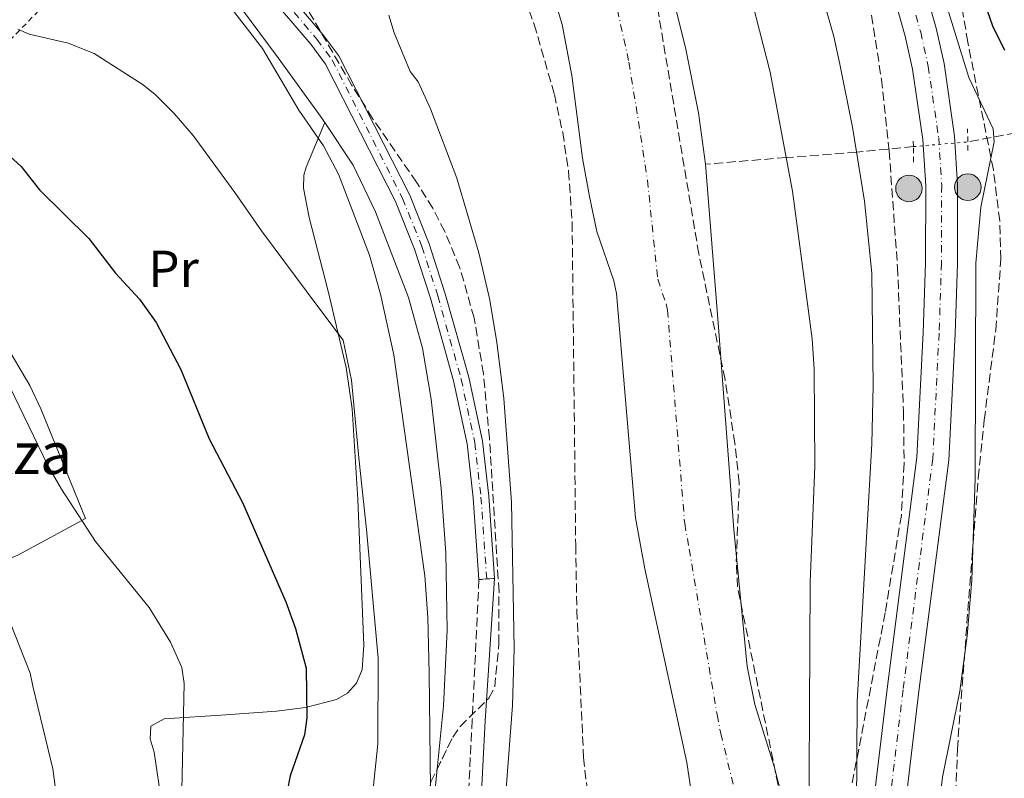
# Model space of a CAD drawing. Units: metres. Extents: x 606580 to 610002, y 4784790 to 4787158.
# Drawn here: x 607435 to 607625, y 4786490 to 4786637 of the extents above; entities that cross this region are included whole.
import ezdxf
from ezdxf.enums import TextEntityAlignment as Align

# ---------------------------------------------------------------- set-up
doc = ezdxf.new("R2010")
doc.units = ezdxf.units.M
doc.header["$MEASUREMENT"] = 0
for name, pattern in [('DGN Style 2', [1.7399219301090239, 1.043953158065414, -0.6959687720436097]), ('DGN Style 3', [2.435890702152634, 1.739921930109024, -0.6959687720436097]), ('DGN Style 4', [2.7856150101045474, 1.391937544087219, -0.6959687720436097, 0.001739921930109024, -0.6959687720436097]), ('DGN Style 5', [1.217945351076317, 0.5219765790327072, -0.6959687720436097])]:
    doc.linetypes.add(name, pattern=pattern)
for name, color, linetype, lineweight in [('Barranco lineal', 142, 'DGN Style 3', 13), ('Barranco lineal no visto', 142, 'DGN Style 5', 0), ('Camino', 7, 'DGN Style 3', 0), ('Carretera', 9, 'Continuous', 0), ('Cauce permanente', 151, 'Continuous', 13), ('Cauce permanente (área)', 142, 'Continuous', 13), ('Cierre de vial', 7, 'DGN Style 5', 0), ('Curva de nivel directora', 30, 'Continuous', 30), ('Curva de nivel intermedia', 30, 'Continuous', 0), ('Eje cauce permanente (área)', 70, 'DGN Style 4', 0), ('Eje de carretera', 7, 'DGN Style 4', 0), ('Eje pista pavimentada', 7, 'DGN Style 4', 0), ('Etiqueta de uso rústico', 92, 'Continuous', 0), ('Hito kilométrico (PK) carretera', 7, 'Continuous', 0), ('Línea blanca (vial)', 7, 'Continuous', 13), ('Línea de cambio de uso (parcela vista)', 92, 'Continuous', 0), ('Línea de pista pavimentada', 7, 'Continuous', 0), ('Margen derecho', 7, 'Continuous', 0), ('pavimentado', 23, 'Continuous', 0), ('Pontón-alcantarilla (pasos de agua)', 1, 'DGN Style 2', 0), ('Puente', 1, 'Continuous', 0), ('Tela metálica o alambrada', 7, 'DGN Style 2', 0), ('Texto de Borda', 7, 'Continuous', 0), ('Zona arbolada', 92, 'DGN Style 3', 0)]:
    doc.layers.add(name, color=color, linetype=linetype, lineweight=lineweight)
doc.styles.add('Style-Arial', font='arial.ttf')

# ---------------------------------------------------------------- blocks, each defined once
blk = doc.blocks.new('5HITCA')
at = {"layer": 'Puente', "linetype": 'Continuous', "lineweight": 0}
h = blk.add_hatch(color=1, dxfattribs=at)
edge = h.paths.add_edge_path()
edge.add_arc((0, 0), 0.2558578010358639, 0, 360)
at = {"layer": 'Puente', "color": 7, "linetype": 'Continuous', "lineweight": 0}
blk.add_circle((0, 0), 0.2558578010358639, dxfattribs=at)

msp = doc.modelspace()

# ---------------------------------------------------------------- linework, layer by layer
at = {"layer": 'Barranco lineal', "color": 142, "linetype": 'DGN Style 3', "lineweight": 13}
for points in [[(607682.1100000005, 4786628.350000001, 92.05999999999767), (607676.3200000003, 4786627.42, 90), (607669.5899999999, 4786625.689999999, 87.94000000000233), (607667.7599999999, 4786625.100000001, 86.35000000000582), (607662.7699999996, 4786623.33, 80.61000000000058), (607660.9699999997, 4786622.75, 78.94000000000233), (607658.0800000001, 4786621.949999999, 77.33999999999651), (607648.79, 4786619.640000001, 74.52000000000407), (607639.3099999996, 4786617.4, 72.2100000000064), (607629.6699999999, 4786615.289999999, 70.41000000000349), (607617.9699999997, 4786613.119999999, 68.94999999999709)], [(607607.5, 4786612.220000001, 65.80000000000291), (607596.5599999996, 4786611.17, 65), (607582.9800000006, 4786610.100000001, 60), (607567.4699999997, 4786608.850000001, 55.52000000000407)]]:
    msp.add_polyline3d(points, dxfattribs=at)
at = {"layer": 'Barranco lineal no visto', "color": 142, "linetype": 'DGN Style 5', "lineweight": 0, "extrusion": (-0.2860768715574745, -0.02459113504988003, 0.9578910687739223), "elevation": -291467.651035959, "flags": 128}
msp.add_lwpolyline([(-4716987.273637153, 972584.7478672218), (-4716987.273637153, 972595.7184369424)], dxfattribs=at)
at = {"layer": 'Camino', "color": 7, "linetype": 'DGN Style 3', "lineweight": 0}
msp.add_polyline3d([(607523.8099999981, 4786528.790000001, 62.86000000000056), (607522.5199999983, 4786501.770000001, 63.33999999999663), (607521.6199999996, 4786484.300000003, 63.9799999999959), (607520.7100000001, 4786475.140000001, 64.1100000000007), (607510.4799999995, 4786412.810000002, 63.27000000000418), (607505.4499999982, 4786385.42, 63.71000000000647), (607502.5399999979, 4786373.350000001, 63.69000000000243), (607496.350000001, 4786353.01, 63.77999999999891), (607493.5599999992, 4786346.180000001, 63.99000000000531), (607491.1599999988, 4786341.440000001, 64.1100000000007), (607486.010000001, 4786332.92, 64.13999999999936), (607480.3400000003, 4786324.810000001, 64.08999999999641), (607472.6900000017, 4786315.230000001, 64.52000000000407), (607465.6199999995, 4786307.090000001, 64.33999999999658), (607460.5399999989, 4786301.65, 64.14999999999422), (607456.52, 4786297.83, 64.10000000000582), (607440.999999999, 4786286.510000001, 64.30999999999769), (607430.5300000017, 4786279.890000001, 64.50999999999468)], dxfattribs=at)
at = {"layer": 'Carretera', "color": 9, "linetype": 'Continuous', "lineweight": 0}
for points in [[(607609.3399999999, 4786644.09, 70.44999999999709), (607611.8900000004, 4786635.009999999, 70.41999999999825), (607613.399999999, 4786628.24, 70.35000000000582), (607615.4400000019, 4786614.250000001, 70.11999999999534), (607616.030000002, 4786604.829999999, 69.89999999999418), (607615.9800000006, 4786589.720000002, 69.5399999999936), (607615.5300000013, 4786576.109999999, 68.97999999999593), (607614.2999999997, 4786551.800000002, 68.44999999999709), (607608.5799999977, 4786507.279999999, 66.67999999999302), (607604.8200000003, 4786475.800000002, 65.63999999999942), (607601.7600000026, 4786457.640000001, 64.89999999999418), (607597.699999999, 4786440.619999999, 64.24000000000524), (607589.5699999997, 4786407.800000001, 63.52999999999884), (607585.8900000006, 4786395.849999999, 63.36000000000058), (607583.149999998, 4786388.130000001, 63.32000000000698), (607578.3799999983, 4786376.420000001, 63.22999999999593), (607571.4400000024, 4786360.359999998, 62.7100000000064), (607564.3099999977, 4786345.040000001, 62.66000000000349), (607557.8599999992, 4786332.300000001, 62.7100000000064), (607539.9599999998, 4786299.439999999, 63), (607531.2600000028, 4786284.26, 63.2899999999936), (607524.839999999, 4786274.82, 63.52999999999884)], [(607512.7199999997, 4786268.92, 63.60000000000582), (607519.8299999976, 4786278.400000001, 63.32000000000698), (607526.0300000003, 4786287.519999999, 63.08000000000175), (607534.5799999975, 4786302.439999999, 62.7899999999936), (607552.4099999998, 4786335.159999999, 62.5), (607558.7699999989, 4786347.73, 62.44999999999709), (607565.8299999976, 4786362.88, 62.5), (607572.710000002, 4786378.800000001, 63.02000000000407), (607577.3999999991, 4786390.320000002, 63.11000000000058), (607580.05, 4786397.790000001, 63.14999999999418), (607583.6499999987, 4786409.51, 63.32000000000698), (607591.6599999996, 4786441.819999999, 64.02999999999884), (607595.73, 4786458.859999998, 64.69000000000233), (607598.7399999984, 4786476.74, 65.42999999999302), (607602.4299999987, 4786507.74, 66.47000000000116), (607608.1700000009, 4786552.350000001, 68.24000000000524), (607609.3799999979, 4786576.369999999, 68.77000000000407), (607609.8200000004, 4786589.829999999, 69.33000000000175), (607609.8700000019, 4786604.65, 69.69000000000233), (607609.3099999985, 4786613.609999999, 69.91000000000349), (607607.3399999995, 4786627.130000002, 70.13999999999942), (607605.9200000024, 4786633.509999999, 70.2100000000064), (607603.4899999981, 4786642.15, 70.24000000000524)]]:
    msp.add_polyline3d(points, dxfattribs=at)
at = {"layer": 'Cauce permanente', "color": 151, "linetype": 'Continuous', "lineweight": 13}
for points in [[(607565.3600000005, 4786483.619999999, 56.33999999999651), (607563.8700000001, 4786493.51, 55.99000000000524), (607555.7599999999, 4786530.84, 55.9600000000064), (607553.9800000006, 4786540.689999999, 55.9600000000064), (607550.2800000003, 4786583.939999999, 55.9600000000064), (607549.7699999996, 4786586.369999999, 55.9600000000064), (607546.54, 4786595.880000001, 55.9600000000064), (607545.0899999999, 4786602.609999999, 55.9600000000064), (607543.7599999999, 4786610.01, 55.9600000000064), (607541.7300000006, 4786625.92, 55.9600000000064), (607539.8399999999, 4786635.74, 55.9600000000064), (607537.6299999999, 4786642.939999999, 55.9600000000064)], [(607561.0899999999, 4786641.430000001, 55.22000000000116), (607563.6799999997, 4786631.02, 55.11999999999534), (607566.1299999999, 4786618.75, 55.35000000000582), (607567.4699999997, 4786608.850000001, 55.52000000000407), (607569.9699999997, 4786577.42, 55.52999999999884), (607572.9000000004, 4786538.460000001, 55.97999999999593), (607575.4800000006, 4786512.039999999, 55.94999999999709), (607576.9600000001, 4786504.720000001, 56.05999999999767), (607580.7100000001, 4786492.75, 56.33000000000175), (607582.04, 4786487.480000001, 56.36999999999534)]]:
    msp.add_polyline3d(points, dxfattribs=at)
at = {"layer": 'Cauce permanente (área)', "color": 142, "linetype": 'Continuous', "lineweight": 13}
for points in [[(607530.29, 4786710.77, 55.5399999999936), (607530.2999999998, 4786710.66, 55.5399999999936), (607529.29, 4786706.99, 55.5399999999936), (607529.54, 4786704.539999999, 55.5399999999936), (607530.3899999997, 4786702.279999999, 55.5399999999936), (607534.9800000006, 4786696.34, 55.5399999999936), (607541.9000000004, 4786685.52, 55.5399999999936), (607546.3899999997, 4786677.83, 55.5399999999936), (607550.8899999997, 4786668.9, 55.5399999999936), (607554.8499999996, 4786659.720000001, 55.5399999999936), (607558.0999999996, 4786650.949999999, 55.44999999999709), (607561.0899999999, 4786641.430000001, 55.22000000000116), (607563.6799999997, 4786631.02, 55.11999999999534), (607566.1299999999, 4786618.75, 55.35000000000582), (607567.4699999997, 4786608.850000001, 55.52000000000407)], [(607537.6299999999, 4786642.939999999, 55.9600000000064), (607539.8399999999, 4786635.74, 55.9600000000064), (607541.7300000006, 4786625.92, 55.9600000000064), (607543.7599999999, 4786610.01, 55.9600000000064), (607545.0899999999, 4786602.609999999, 55.9600000000064), (607546.54, 4786595.880000001, 55.9600000000064), (607549.7699999996, 4786586.369999999, 55.9600000000064), (607550.2800000003, 4786583.939999999, 55.9600000000064), (607553.9800000006, 4786540.689999999, 55.9600000000064), (607555.7599999999, 4786530.84, 55.9600000000064), (607563.8700000001, 4786493.51, 55.99000000000524), (607565.3600000005, 4786483.619999999, 56.33999999999651)], [(607567.4699999997, 4786608.850000001, 55.52000000000407), (607569.9699999997, 4786577.42, 55.52999999999884), (607572.9000000004, 4786538.460000001, 55.97999999999593), (607575.4800000006, 4786512.039999999, 55.94999999999709), (607576.9600000001, 4786504.720000001, 56.05999999999767), (607580.7100000001, 4786492.75, 56.33000000000175), (607582.04, 4786487.480000001, 56.36999999999534), (607583.8600000005, 4786477.52, 56.16000000000349), (607584.1299999999, 4786470.029999999, 55.97000000000116), (607582.9299999997, 4786462.689999999, 55.94999999999709), (607580.79, 4786452.930000001, 55.94999999999709), (607573.6900000004, 4786423.439999999, 55.94999999999709), (607569.8099999996, 4786409.789999999, 55.94999999999709), (607562.8499999996, 4786391.039999999, 55.94999999999709), (607542.8499999996, 4786342.560000001, 55.94999999999709), (607536.4600000001, 4786328.99, 55.94999999999709), (607529.4500000002, 4786316.07, 55.94999999999709), (607526.4900000002, 4786312.050000001, 55.94999999999709), (607519.3700000001, 4786304.939999999, 55.94999999999709), (607516.1200000001, 4786301.140000001, 55.94999999999709), (607511.5499999998, 4786293.800000001, 56.08999999999651), (607506.2199999997, 4786284.369999999, 56.36999999999534), (607500.9500000002, 4786273.050000001, 56.35000000000582)]]:
    msp.add_polyline3d(points, dxfattribs=at)
at = {"layer": 'Cierre de vial', "color": 7, "linetype": 'DGN Style 5', "lineweight": 0, "elevation": 62.86000000000056, "flags": 128}
for points in [[(607523.8099999981, 4786528.790000001), (607525.3099999977, 4786528.900000001)], [(607525.3099999977, 4786528.900000001), (607526.8099999976, 4786529.000000002)]]:
    msp.add_lwpolyline(points, dxfattribs=at)
at = {"layer": 'Curva de nivel directora', "color": 30, "linetype": 'Continuous', "lineweight": 30, "flags": 128}
for points, elevation in [([(607619.0999999982, 4786646.100000001), (607622.7199999992, 4786635.49), (607625.0300000004, 4786630.82)], 75), ([(607431.1599999998, 4786612.380000001), (607435.61, 4786608.380000002), (607439.1699999983, 4786603.910000001), (607448.6399999988, 4786594.480000001), (607453.7799999998, 4786587.800000003), (607458.3999999999, 4786582.789999999), (607461.6499999998, 4786578.32), (607466.3899999984, 4786569.290000001), (607471.8400000001, 4786555.939999999), (607478.2500000005, 4786543.65), (607486.5999999989, 4786524.5), (607488.4599999986, 4786519.390000001), (607490.4999999994, 4786511.740000002), (607490.629999999, 4786502.130000004), (607490.2199999999, 4786498.880000004), (607487.4399999994, 4786490.99), (607486.2900000004, 4786485.04)], 75.00000000000001)]:
    msp.add_lwpolyline(points, dxfattribs=dict(at, elevation=elevation))
at = {"layer": 'Curva de nivel intermedia', "color": 30, "linetype": 'Continuous', "lineweight": 0, "flags": 128}
for points, elevation in [([(607464.8100000003, 4786653.449999999), (607482.1300000009, 4786631.109999999), (607489.1200000001, 4786619.24), (607493.8400000009, 4786612.359999998), (607496.750000001, 4786606.890000001), (607502.7200000013, 4786591.27), (607504.8200000002, 4786583.770000001), (607507.3800000016, 4786572.09), (607513.3499999995, 4786529.489999998), (607513.9300000007, 4786521.480000001), (607514.2300000002, 4786510.77), (607514.5400000009, 4786482.930000001)], 65), ([(607511.7800000005, 4786274.649999999), (607518.5300000008, 4786283.609999999), (607523.5599999998, 4786291.319999999), (607551.1700000011, 4786338.989999998), (607560.4900000017, 4786359.51), (607566.4200000018, 4786376.630000002), (607572.1399999993, 4786394.380000001), (607577.6199999999, 4786413.489999999), (607582.1100000005, 4786435.32), (607585.0800000011, 4786447.009999998), (607587.2900000016, 4786466.749999999), (607587.6, 4786528.269999999), (607588.520000001, 4786550.58), (607588.4000000004, 4786569.349999999), (607588.0200000004, 4786575.199999998), (607584.1900000013, 4786603.649999999), (607579.8799999997, 4786626.560000001), (607574.4700000006, 4786647.92)], 60.00000000000056), ([(607588.2700000006, 4786647.220000001), (607592.170000001, 4786633.409999999), (607593.3600000001, 4786628.13), (607595.7800000008, 4786615.970000001), (607598.100000001, 4786601.679999999), (607599.4700000011, 4786587.809999999), (607599.7599999994, 4786566.099999999), (607599.5200000004, 4786554.930000001), (607596.6600000014, 4786505.269999999), (607596.4600000003, 4786474.369999999)], 65), ([(607612.6699999998, 4786643.439999999), (607618.1600000017, 4786625.559999999), (607622.86, 4786615.619999999), (607623.0900000002, 4786613.119999998), (607620.4800000017, 4786600.529999999), (607619.5499999997, 4786589.77), (607619.390000001, 4786548.3), (607618.7400000006, 4786528.699999999), (607617.8300000008, 4786517.929999999), (607616.4699999996, 4786507.289999999), (607613.1300000002, 4786490.739999999), (607609.1900000018, 4786459.099999999)], 70.00000000000055), ([(607506.4400000006, 4786637.529999998), (607507.4900000012, 4786634.130000001), (607510.5800000002, 4786626.690000001), (607512.070000001, 4786624.679999999), (607514.4699999995, 4786619.48), (607519.5700000002, 4786606.130000001), (607523.7800000011, 4786591.720000001), (607525.8200000018, 4786582.939999999), (607527.2600000014, 4786574.519999999), (607528.6000000002, 4786563.689999999), (607530.0500000007, 4786543.699999998), (607530.5700000017, 4786515.519999999), (607530.2800000011, 4786504.529999998), (607529.0300000015, 4786488.48)], 60.00000000000056), ([(607502.3600000015, 4786477.960000001), (607504.3500000007, 4786497.159999999), (607504.4000000021, 4786513.63), (607502.1600000003, 4786538.449999999), (607500.7600000009, 4786551.59), (607499.2800000013, 4786567.23), (607497.6500000019, 4786574.92), (607492.7800000014, 4786581.390000001), (607481.9200000007, 4786595.980000001), (607476.780000002, 4786603.369999998), (607468.7500000009, 4786614.329999999), (607465.0600000008, 4786618.569999999), (607461.4100000006, 4786622.269999999), (607459.0999999995, 4786624.090000001), (607449.6700000014, 4786630.15), (607444.6900000015, 4786632.159999999), (607437.1600000013, 4786633.880000001), (607434.9900000008, 4786634.849999999)], 70.00000000000055), ([(607432.4800000007, 4786567.909999999), (607440.7300000007, 4786550.800000001), (607443.3700000005, 4786546.190000001), (607449.9400000019, 4786536.099999998), (607460.2999999998, 4786523.429999999), (607464.3800000012, 4786516.730000001), (607466.5500000016, 4786511.84), (607467.0400000011, 4786508.739999999), (607466.5300000014, 4786485.259999999), (607463.7000000017, 4786477.149999999), (607464.1599999999, 4786475.580000001), (607466.9600000005, 4786471.109999998), (607467.9800000021, 4786468.83), (607469.7700000004, 4786463.48), (607470.3899999993, 4786460.640000001), (607471.2099999997, 4786444.349999999), (607471.7999999998, 4786401.890000002), (607471.5600000008, 4786395.319999999), (607469.9900000015, 4786385.480000001), (607468.4500000015, 4786379.600000001)], 79.99999999999955), ([(607433.3900000004, 4786520.83), (607437.3600000001, 4786510.730000001), (607437.8300000017, 4786508.239999999)], 85.00000000000044), ([(607437.8300000017, 4786508.239999999), (607441.7200000009, 4786492.34), (607443.4900000012, 4786478.899999999), (607443.9800000007, 4786476.449999998), (607448.9900000021, 4786469.87), (607450.370000001, 4786467.449999999), (607452.4299999997, 4786462.46), (607454.8000000012, 4786454.21), (607457.2100000007, 4786443.439999999), (607459.4200000013, 4786424.149999999), (607460.0400000005, 4786415.52), (607459.9400000023, 4786404.739999998), (607460.6500000006, 4786400.519999999), (607460.4500000017, 4786394.970000001), (607458.5300000017, 4786382.960000002), (607454.6900000017, 4786370.319999999), (607449.4700000003, 4786357.189999999), (607442.7900000016, 4786345.24), (607431.8100000002, 4786330.84)], 85.00000000000044)]:
    msp.add_lwpolyline(points, dxfattribs=dict(at, elevation=elevation))
at = {"layer": 'Eje cauce permanente (área)', "color": 70, "linetype": 'DGN Style 4', "lineweight": 0}
msp.add_polyline3d([(607550.4699999997, 4786638.59, 55.58999999999651), (607552.7000000002, 4786628.470000001, 55.5399999999936), (607554.9500000002, 4786614.380000001, 55.64999999999418), (607556.2800000003, 4786605.730000001, 55.74000000000524), (607558.25, 4786586.65, 55.77000000000407), (607559.8700000001, 4786581.890000001, 55.74000000000524), (607560.1299999999, 4786580.680000001, 55.74000000000524), (607563.4400000004, 4786539.57, 55.97000000000116), (607564.3300000001, 4786534.65, 55.97000000000116), (607569.6699999999, 4786502.77, 55.97000000000116), (607570.4100000003, 4786499.109999999, 56.02000000000407), (607573.7000000002, 4786485.550000001, 56.36000000000058)], dxfattribs=at)
at = {"layer": 'Eje de carretera', "color": 7, "linetype": 'DGN Style 4', "lineweight": 0}
msp.add_polyline3d([(607606.4099999992, 4786643.120000001, 70.33999999999641), (607608.9100000003, 4786634.260000001, 70.30999999999774), (607610.3699999999, 4786627.680000001, 70.24999999999993), (607612.3799999993, 4786613.930000001, 70.02000000000403), (607612.9499999993, 4786604.74, 69.7899999999936), (607612.8999999978, 4786589.77, 69.42999999999292), (607612.4499999986, 4786576.240000002, 68.88000000000464), (607611.2399999971, 4786552.08, 68.33999999999646), (607605.5100000005, 4786507.51, 66.57000000000697), (607601.78, 4786476.270000001, 65.53999999999354), (607598.7499999991, 4786458.250000001, 64.80000000000292), (607594.6799999989, 4786441.220000002, 64.13000000000473), (607586.61, 4786408.65, 63.42999999999309), (607582.9699999987, 4786396.820000002, 63.2499999999999), (607580.2699999987, 4786389.220000003, 63.21000000000636), (607575.5500000002, 4786377.61, 63.13000000000476), (607568.6299999978, 4786361.62, 62.61000000000061), (607561.5399999978, 4786346.380000001, 62.55999999999767), (607555.1299999995, 4786333.730000001, 62.60000000000576), (607537.2699999983, 4786300.939999999, 62.88999999999945), (607528.6400000004, 4786285.890000002, 63.19000000000233), (607522.3399999995, 4786276.609999999, 63.42999999999309)], dxfattribs=at)
at = {"layer": 'Eje pista pavimentada', "color": 7, "linetype": 'DGN Style 4', "lineweight": 0}
msp.add_polyline3d([(607432.2100000002, 4786709.970000001, 62.30999999999774), (607452.499999999, 4786681.430000001, 62.91999999999836), (607459.2899999995, 4786672.410000001, 62.38000000000472), (607465.7899999993, 4786664.770000001, 62.27999999999884), (607477.4999999995, 4786651.730000001, 62.60000000000576), (607480.7199999981, 4786647.790000003, 62.80000000000298), (607484.4699999989, 4786642.470000001, 63.22000000000124), (607492.579999998, 4786632.91, 63.22000000000124), (607495.5399999997, 4786628.9, 63.22000000000124), (607509.1000000006, 4786602.230000001, 63.21000000000636), (607512.8199999998, 4786592.960000001, 63.05000000000291), (607515.890000001, 4786583.439999999, 62.86000000000056), (607520.3799999993, 4786567.42, 62.80000000000298), (607522.9999999988, 4786555.2, 62.80000000000298), (607524.1999999991, 4786544.690000001, 62.80000000000298), (607525.3099999977, 4786528.900000001, 62.86000000000056)], dxfattribs=at)
at = {"layer": 'Línea blanca (vial)', "color": 7, "linetype": 'Continuous', "lineweight": 13}
for points in [[(607609.3399999995, 4786644.090000001, 70.44999999999716), (607611.8899999997, 4786635.01, 70.41999999999825), (607613.3999999985, 4786628.240000002, 70.35000000000582), (607615.4400000015, 4786614.250000001, 70.1199999999954), (607616.0300000015, 4786604.83, 69.89999999999411), (607615.9800000001, 4786589.720000003, 69.53999999999367), (607615.5300000008, 4786576.11, 68.979999999996), (607614.2999999992, 4786551.800000003, 68.44999999999698), (607608.5799999972, 4786507.28, 66.67999999999293), (607604.8199999998, 4786475.800000002, 65.63999999999943), (607601.7600000021, 4786457.640000001, 64.89999999999426), (607597.6999999986, 4786440.62, 64.24000000000524), (607589.5699999993, 4786407.800000001, 63.52999999999874), (607585.8900000001, 4786395.850000001, 63.36000000000065), (607583.1499999977, 4786388.130000002, 63.32000000000689), (607578.3799999978, 4786376.420000001, 63.22999999999587), (607571.4400000019, 4786360.359999999, 62.71000000000651), (607564.3099999973, 4786345.040000002, 62.66000000000356), (607557.8599999987, 4786332.300000001, 62.71000000000651), (607539.9599999995, 4786299.439999999, 62.99999999999998), (607531.2600000022, 4786284.260000001, 63.28999999999367), (607524.8399999985, 4786274.820000002, 63.52999999999874)], [(607603.4899999977, 4786642.15, 70.24000000000531), (607605.9200000018, 4786633.51, 70.2100000000064), (607607.339999999, 4786627.130000004, 70.13999999999942), (607609.3099999981, 4786613.609999999, 69.91000000000352), (607609.8700000015, 4786604.650000001, 69.69000000000226), (607609.82, 4786589.83, 69.3300000000018), (607609.3799999974, 4786576.369999999, 68.77000000000413), (607608.1700000004, 4786552.350000001, 68.24000000000537), (607602.4299999982, 4786507.74, 66.47000000000108), (607598.7399999979, 4786476.74, 65.42999999999303), (607595.7299999994, 4786458.859999999, 64.6900000000024), (607591.6599999992, 4786441.82, 64.02999999999884), (607583.6499999983, 4786409.510000001, 63.32000000000689), (607580.0499999997, 4786397.790000002, 63.14999999999425), (607577.3999999987, 4786390.320000002, 63.11000000000048), (607572.7100000015, 4786378.800000002, 63.02000000000401), (607565.8299999972, 4786362.880000001, 62.50000000000011), (607558.7699999984, 4786347.730000001, 62.44999999999716), (607552.4099999993, 4786335.16, 62.50000000000011), (607534.579999997, 4786302.439999999, 62.78999999999358), (607526.0299999998, 4786287.52, 63.08000000000182), (607519.829999997, 4786278.400000002, 63.32000000000689), (607512.7199999993, 4786268.92, 63.60000000000572)]]:
    msp.add_polyline3d(points, dxfattribs=at)
at = {"layer": 'Línea de cambio de uso (parcela vista)', "color": 92, "linetype": 'Continuous', "lineweight": 0}
for points in [[(607494.0899999999, 4786616.859999999, 64.89999999999418), (607492.9100000003, 4786618.619999999, 65), (607485.1299999999, 4786629.34, 65.42999999999302), (607474.7199999997, 4786643.4, 64.9600000000064), (607460.8799999999, 4786660.77, 65.38999999999942)], [(607462.7100000001, 4786485.51, 80.47999999999593), (607461.25, 4786495.560000001, 80.89999999999418), (607460.4800000006, 4786498.07, 80.94000000000233), (607460.5999999996, 4786500.550000001, 80.91000000000349), (607463.1900000004, 4786501.949999999, 80.72000000000116), (607475.0199999996, 4786502.720000001, 78.97999999999593), (607484.8200000003, 4786503.460000001, 76.91000000000349), (607490.4000000004, 4786504.119999999, 75.14999999999418), (607496.3600000005, 4786505.67, 72.94000000000233), (607498.4900000002, 4786506.930000001, 72.19999999999709), (607500.2100000001, 4786508.82, 71.57000000000698), (607501.3200000003, 4786511.430000001, 71.25999999999476), (607501.6100000005, 4786516.130000001, 71.25999999999476), (607500.4500000002, 4786544.25, 71.19999999999709), (607499.4000000004, 4786561.699999999, 70.5399999999936), (607498.25, 4786569.67, 70.24000000000524), (607494.8099999996, 4786584.130000001, 69.58000000000175), (607491.0999999996, 4786598.58, 67.97999999999593), (607490, 4786604.199999999, 67.2899999999936), (607490.0800000001, 4786606.689999999, 66.92999999999302), (607490.5199999996, 4786608.230000001, 66.64999999999418), (607494.0899999999, 4786616.859999999, 64.89999999999418)], [(607515.7265999997, 4786492.235400001, 65.28170000000682), (607516.9500000002, 4786504.439999999, 64.66999999999825), (607517.7000000002, 4786519.060000001, 63.66000000000349), (607517.4199999999, 4786533.91, 62.7899999999936), (607516.5099999999, 4786546.359999999, 62.66999999999825), (607514.5899999999, 4786563.52, 62.99000000000524), (607512.9199999999, 4786573.369999999, 63.22999999999593), (607510.25, 4786583.17, 63.44000000000233), (607503.8700000001, 4786599.66, 63.91000000000349), (607499.5800000001, 4786608.67, 64.4600000000064), (607494.0899999999, 4786616.859999999, 64.89999999999418)], [(607425.9600000001, 4786529.91, 85.44000000000233), (607421.4699999997, 4786541.930000001, 85.44000000000233), (607419.4199999999, 4786546.480000001, 85.38999999999942), (607405.0599999996, 4786570.26, 84.61000000000058), (607411.0199999996, 4786577.369999999, 82.50999999999476), (607423.2999999998, 4786588.230000001, 79.16000000000349), (607432.1799999997, 4786574.82, 79.17999999999302), (607437.2599999999, 4786566.189999999, 79.47999999999593), (607439.3899999997, 4786561.67, 79.57000000000698), (607447.9800000006, 4786540.550000001, 79.58000000000175), (607434.9600000001, 4786533.470000001, 82.61999999999534), (607425.9600000001, 4786529.91, 85.44000000000233)], [(607511.0581, 4786459.742500001, 65.93300000000454), (607512.5700000003, 4786464.619999999, 66.22999999999593), (607514.4500000002, 4786479.5, 65.91999999999825), (607515.7265999997, 4786492.235400001, 65.28170000000682)]]:
    msp.add_polyline3d(points, dxfattribs=at)
at = {"layer": 'Línea de pista pavimentada', "color": 7, "linetype": 'Continuous', "lineweight": 0}
for points in [[(607433.4200000018, 4786710.86, 62.30999999999774), (607453.7100000004, 4786682.310000001, 62.91999999999836), (607460.4600000007, 4786673.350000001, 62.38000000000472), (607466.9200000004, 4786665.760000001, 62.27999999999884), (607478.6399999994, 4786652.710000002, 62.60000000000576), (607481.9200000007, 4786648.7, 62.80000000000298), (607485.6600000003, 4786643.390000002, 63.22000000000124), (607493.7600000004, 4786633.840000001, 63.22000000000124), (607496.8200000004, 4786629.689999999, 63.22000000000124), (607510.4699999985, 4786602.850000001, 63.21000000000636), (607514.2300000002, 4786593.470000001, 63.05000000000291), (607517.3299999982, 4786583.870000001, 62.86000000000056), (607521.8399999988, 4786567.779999999, 62.80000000000298), (607524.4899999974, 4786555.439999999, 62.80000000000298), (607525.69, 4786544.830000001, 62.80000000000298), (607526.8099999976, 4786529.000000002, 62.80000000000298)], [(607430.9999999988, 4786709.09, 62.30999999999774), (607451.2899999997, 4786680.540000002, 62.91999999999836), (607458.1200000005, 4786671.470000002, 62.38000000000472), (607464.6600000006, 4786663.78, 62.27999999999884), (607476.3599999995, 4786650.760000001, 62.60000000000576), (607479.5300000012, 4786646.890000002, 62.80000000000298), (607483.2799999998, 4786641.550000002, 63.22000000000124), (607491.3999999978, 4786631.980000001, 63.22000000000124), (607494.260000001, 4786628.109999999, 63.22000000000124), (607507.739999997, 4786601.609999999, 63.21000000000636), (607511.4099999995, 4786592.449999999, 63.05000000000291), (607514.4600000004, 4786583.000000001, 62.86000000000056), (607518.9299999987, 4786567.060000002, 62.80000000000298), (607521.5199999991, 4786554.960000001, 62.80000000000298), (607522.7100000004, 4786544.550000002, 62.80000000000298), (607523.8099999981, 4786528.790000001, 62.80000000000298)]]:
    msp.add_polyline3d(points, dxfattribs=at)
at = {"layer": 'Margen derecho', "color": 7, "linetype": 'Continuous', "lineweight": 0}
msp.add_polyline3d([(607526.8099999976, 4786529.000000002, 62.86000000000056), (607525.0199999994, 4786501.600000001, 63.33999999999663), (607524.1099999996, 4786484.11, 63.9799999999959), (607523.190000001, 4786474.810000001, 64.1100000000007), (607512.9400000006, 4786412.380000001, 63.27000000000418), (607507.8999999979, 4786384.900000001, 63.71000000000647), (607504.9499999997, 4786372.699999999, 63.69000000000243), (607498.7100000014, 4786352.17, 63.77999999999891), (607495.8399999992, 4786345.140000002, 63.99000000000531), (607493.3500000014, 4786340.230000001, 64.1100000000007), (607488.11, 4786331.550000003, 64.13999999999936), (607482.3399999987, 4786323.310000001, 64.08999999999641), (607474.6099999994, 4786313.630000001, 64.52000000000407), (607467.469999998, 4786305.410000003, 64.33999999999658), (607462.3099999991, 4786299.890000001, 64.14999999999422), (607458.1200000005, 4786295.91, 64.10000000000582), (607442.3999999982, 4786284.439999999, 64.30999999999769), (607431.7499999999, 4786277.710000001, 64.50999999999468)], dxfattribs=at)
at = {"layer": 'pavimentado', "color": 23, "linetype": 'Continuous', "lineweight": 0}
msp.add_polyline3d([(607485.6600000006, 4786643.390000001, 63.22000000000116), (607493.7600000009, 4786633.84, 63.22000000000116), (607496.8200000009, 4786629.689999999, 63.22000000000116), (607510.4699999989, 4786602.849999999, 63.2100000000064), (607514.2300000007, 4786593.470000001, 63.05000000000291), (607517.3299999987, 4786583.87, 62.86000000000058), (607521.8399999993, 4786567.779999999, 62.80000000000291), (607524.4899999979, 4786555.439999999, 62.80000000000291), (607525.6900000004, 4786544.83, 62.80000000000291), (607526.8099999981, 4786529.000000001, 62.86000000000058), (607525.3099999982, 4786528.9, 62.86000000000058), (607523.8099999984, 4786528.790000001, 62.86000000000058), (607522.7100000009, 4786544.550000001, 62.80000000000291), (607521.5199999996, 4786554.96, 62.80000000000291), (607518.9299999991, 4786567.060000001, 62.80000000000291), (607514.4600000009, 4786583.000000001, 62.86000000000058), (607511.4099999999, 4786592.449999998, 63.05000000000291), (607507.7399999975, 4786601.609999998, 63.2100000000064), (607494.2600000015, 4786628.109999998, 63.22000000000116), (607491.3999999983, 4786631.980000001, 63.22000000000116), (607483.2800000003, 4786641.550000001, 63.22000000000116)], dxfattribs=at)
at = {"layer": 'Pontón-alcantarilla (pasos de agua)', "color": 1, "linetype": 'DGN Style 2', "lineweight": 0, "elevation": 68.97999999999593, "flags": 128}
for points in [[(607617.9699999997, 4786613.119999999), (607617.9500000002, 4786615.630000001)], [(607607.5, 4786612.220000001), (607607.4800000006, 4786613.949999999)], [(607617.9900000002, 4786611.439999999), (607617.9699999997, 4786613.119999999)], [(607607.54, 4786609.230000001), (607607.5, 4786612.220000001)]]:
    msp.add_lwpolyline(points, dxfattribs=at)
at = {"layer": 'Tela metálica o alambrada', "color": 7, "linetype": 'DGN Style 2', "lineweight": 0}
msp.add_polyline3d([(607460.8799999999, 4786660.77, 65.16999999999825), (607433.6900000004, 4786632.970000001, 69.77999999999884), (607407.6699999999, 4786620.600000001, 74.38999999999942), (607384.3700000001, 4786573.029999999, 87.19000000000233)], dxfattribs=at)
at = {"layer": 'Zona arbolada', "color": 92, "linetype": 'DGN Style 3', "lineweight": 0}
for points in [[(607514.54, 4786489.82, 68.27000000000407), (607518.7599999999, 4786498.41, 68.27000000000407), (607520.1900000004, 4786500.480000001, 68.27000000000407), (607525.7300000006, 4786505.960000001, 68.27000000000407), (607526.8399999999, 4786508.100000001, 68.27000000000407), (607527.6600000003, 4786516.460000001, 68.27000000000407), (607527.6699999999, 4786526.470000001, 68.27000000000407), (607525.8300000001, 4786556.02, 68.27000000000407), (607524.6699999999, 4786568.470000001, 68.27000000000407), (607522.8799999999, 4786579.24, 68.27000000000407), (607520.1100000005, 4786588.890000001, 68.27000000000407), (607517.2300000006, 4786595.859999999, 68.27000000000407), (607514.8899999997, 4786600.34, 68.27000000000407), (607511.7999999998, 4786605.350000001, 68.17999999999302), (607503.2999999998, 4786617.66, 67.52000000000407), (607499.3300000001, 4786624.02, 67.42999999999302), (607482.6699999999, 4786652.630000001, 67.42999999999302)], [(607515.7265999997, 4786492.235400001, 68.27000000000407), (607518.7599999999, 4786498.41, 68.27000000000407), (607520.1900000004, 4786500.480000001, 68.27000000000407), (607525.7300000006, 4786505.960000001, 68.27000000000407), (607526.8399999999, 4786508.100000001, 68.27000000000407), (607527.6600000003, 4786516.460000001, 68.27000000000407), (607527.6699999999, 4786526.470000001, 68.27000000000407), (607525.8300000001, 4786556.02, 68.27000000000407), (607524.6699999999, 4786568.470000001, 68.27000000000407), (607522.8799999999, 4786579.24, 68.27000000000407), (607520.1100000005, 4786588.890000001, 68.27000000000407), (607517.2300000006, 4786595.859999999, 68.27000000000407), (607514.8899999997, 4786600.34, 68.27000000000407), (607511.7999999998, 4786605.350000001, 68.17999999999302), (607503.2999999998, 4786617.66, 67.52000000000407), (607499.3300000001, 4786624.02, 67.42999999999302), (607482.6699999999, 4786652.630000001, 67.42999999999302)], [(607528.3600000005, 4786652.109999999, 62.44000000000233), (607534.4600000001, 4786635.75, 62.9600000000064), (607538.3399999999, 4786622.289999999, 63.24000000000524), (607539.9400000004, 4786614.91, 63.24000000000524), (607541.0800000001, 4786607.480000001, 63.24000000000524), (607541.7599999999, 4786597.529999999, 63.24000000000524), (607542.4500000002, 4786535.350000001, 63.24000000000524), (607542.6600000003, 4786522.859999999, 63.5), (607543.9600000001, 4786494.5, 64.91999999999825), (607546.2800000003, 4786473.560000001, 65.75)], [(607528.3600000005, 4786652.109999999, 62.44000000000233), (607534.4600000001, 4786635.75, 62.9600000000064), (607538.3399999999, 4786622.289999999, 63.24000000000524), (607539.9400000004, 4786614.91, 63.24000000000524), (607541.0800000001, 4786607.480000001, 63.24000000000524), (607541.7599999999, 4786597.529999999, 63.24000000000524), (607542.4500000002, 4786535.350000001, 63.24000000000524), (607542.6600000003, 4786522.859999999, 63.5), (607543.9600000001, 4786494.5, 64.91999999999825), (607546.2800000003, 4786473.560000001, 65.75)], [(607615.3099999996, 4786475.25, 73.58999999999651), (607615.9699999997, 4786496.08, 73.50999999999476), (607618.8200000003, 4786533.470000001, 72.35000000000582), (607620, 4786548.41, 72.22999999999593), (607621.1399999997, 4786559.529999999, 72.58000000000175), (607623.3700000001, 4786576.9, 73.66999999999825), (607624.3499999996, 4786590.5, 74.77000000000407), (607624.1299999999, 4786597.91, 75.39999999999418), (607622.9199999999, 4786607.77, 76.24000000000524), (607617.9699999997, 4786632.350000001, 78.36000000000058), (607616.0199999996, 4786644.32, 79.35000000000582)], [(607615.3099999996, 4786475.25, 73.58999999999651), (607615.9699999997, 4786496.08, 73.50999999999476), (607618.8200000003, 4786533.470000001, 72.35000000000582), (607620, 4786548.41, 72.22999999999593), (607621.1399999997, 4786559.529999999, 72.58000000000175), (607623.3700000001, 4786576.9, 73.66999999999825), (607624.3499999996, 4786590.5, 74.77000000000407), (607624.1299999999, 4786597.91, 75.39999999999418), (607622.9199999999, 4786607.77, 76.24000000000524), (607617.9699999997, 4786632.350000001, 78.36000000000058), (607616.0199999996, 4786644.32, 79.35000000000582)], [(607581.9299999997, 4786486.789999999, 60.92999999999302), (607573.6200000001, 4786527.369999999, 60.92999999999302), (607573.3899999997, 4786532.350000001, 60.92999999999302), (607573.9600000001, 4786547.430000001, 60.92999999999302), (607573.1100000005, 4786555.02, 61.02999999999884), (607571.2199999997, 4786567.369999999, 61.66999999999825), (607566.1600000003, 4786591.59, 61.75999999999476), (607557.8499999996, 4786641.119999999, 61.75999999999476)], [(607599.4400000004, 4786637.529999999, 70.08999999999651), (607601.3499999996, 4786625.180000001, 69.55999999999767), (607602.8399999999, 4786611.42, 69.24000000000524), (607604.4400000004, 4786588.980000001, 69.33000000000175), (607605.5999999996, 4786561.16, 69.13999999999942), (607605.7199999997, 4786551.130000001, 68.97999999999593), (607605.1900000004, 4786541.16, 68.72000000000116), (607602.0599999996, 4786522.390000001, 67.85000000000582), (607593.5999999996, 4786478.66, 65.61000000000058)], [(607511.0581, 4786459.742500001, 69.056700000001), (607512.3600000005, 4786478.83, 68.30999999999767), (607513, 4786485.08, 68.27000000000407), (607514.54, 4786489.82, 68.27000000000407), (607515.7265999997, 4786492.235400001, 68.27000000000407)]]:
    msp.add_polyline3d(points, dxfattribs=at)

# ---------------------------------------------------------------- block references
at = {"layer": 'Hito kilométrico (PK) carretera', "color": 7, "linetype": 'Continuous', "lineweight": 0, "xscale": 10, "yscale": 10, "zscale": 10}
for p in [(607617.9899999978, 4786604.390000002, 69.94000000000233), (607606.6499999987, 4786604.160000001, 68.2899999999936)]:
    msp.add_blockref('5HITCA', p, dxfattribs=at)

# ---------------------------------------------------------------- texts
at = {"layer": 'Etiqueta de uso rústico', "color": 92, "linetype": 'Continuous', "lineweight": 0, "style": 'Style-Arial'}
msp.add_text('Pr', height=7.000000000000002, dxfattribs=at).set_placement((607464.9654566082, 4786588.660010002, 73.80999999999767), align=Align.MIDDLE_CENTER)
at = {"layer": 'Texto de Borda', "color": 7, "linetype": 'Continuous', "lineweight": 0, "style": 'Style-Arial'}
msp.add_text('Larritza', height=8, dxfattribs=at).set_placement((607406.4200000013, 4786549.100000001, 87.50999999999476))

doc.saveas('drawing.dxf')
